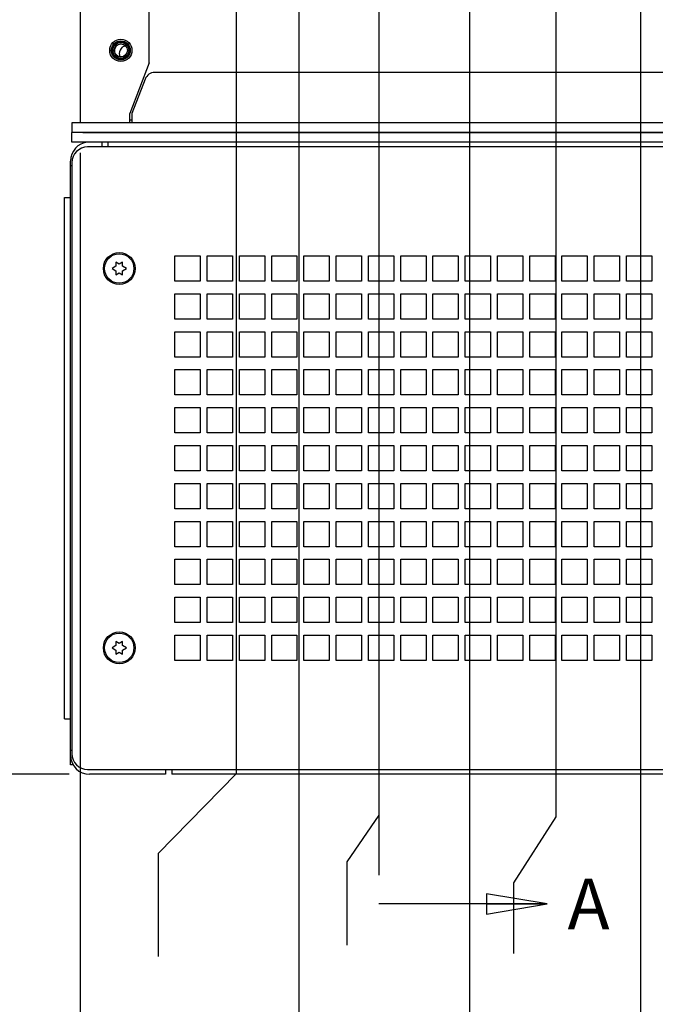
# Model space of a CAD drawing. Units: millimetres. Extents: x 0 to 841, y 0 to 594.
# Drawn here: x 348 to 398, y 209 to 287 of the extents above; entities that cross this region are included whole.
import ezdxf

# ---------------------------------------------------------------- set-up
doc = ezdxf.new("R2010")
doc.units = ezdxf.units.MM
doc.header["$LTSCALE"] = 46.255
doc.linetypes.add('PHANTOM', pattern=[0.8, 0.45, -0.05, 0.1, -0.05, 0.1, -0.05])
doc.layers.get('0').update_dxf_attribs({"linetype": 'CONTINUOUS'})
for name, color, linetype in [('0000_PEDESTAL', 7, 'CONTINUOUS'), ('0004___ALL_AXES_PRT', 7, 'CONTINUOUS'), ('002___PRT_ALL_AXES', 7, 'CONTINUOUS'), ('DEFAULT_3', 7, 'PHANTOM'), ('ROUNDS', 7, 'CONTINUOUS')]:
    doc.layers.add(name, color=color, linetype=linetype)
doc.styles.get("Standard").update_dxf_attribs({"font": 'txt', "width": 0.8})
doc.dimstyles.new('DIMSTYLE_1', dxfattribs={"dimtxt": 4, "dimasz": 4.8, "dimexe": 3.2, "dimexo": 1.6, "dimgap": 1, "dimtad": 0, "dimtih": 1, "dimtoh": 1, "dimdec": 0, "dimlfac": 4, "dimdsep": 46, "dimtxsty": 'STANDARD', "dimblk": 'CLOSED', "dimblk1": 'CLOSED', "dimblk2": 'CLOSED', "dimcen": 0.09, "dimadec": 1, "dimazin": 2, "dimtfac": 1, "dimtdec": 0, "dimtofl": 0, "dimtmove": 0, "dimatfit": 3, "dimldrblk": 'CLOSED', "dimfxl": 1, "dimtolj": 1, "dimarcsym": 0})
doc.dimstyles.new('DIMSTYLE_2', dxfattribs={"dimtxt": 4, "dimasz": 4.8, "dimexe": 3.2, "dimexo": 1.6, "dimgap": 1, "dimtad": 0, "dimtih": 1, "dimtoh": 1, "dimdec": 0, "dimlfac": 4, "dimdsep": 46, "dimtxsty": 'STANDARD', "dimblk": 'CLOSED', "dimblk1": 'CLOSED', "dimblk2": 'CLOSED', "dimcen": 0.09, "dimadec": 1, "dimazin": 2, "dimtp": 0.1, "dimtm": 0.1, "dimtfac": 1, "dimtdec": 0, "dimtofl": 0, "dimtmove": 0, "dimatfit": 3, "dimldrblk": 'CLOSED', "dimfxl": 1, "dimtolj": 1, "dimarcsym": 0})
doc.dimstyles.get("Standard").update_dxf_attribs({"dimtxt": 4, "dimasz": 4.8, "dimexe": 3.2, "dimexo": 1.6, "dimtad": 0, "dimtih": 1, "dimtoh": 1, "dimdec": 1, "dimdsep": 46, "dimtxsty": 'STANDARD', "dimblk": 'CLOSED', "dimblk1": 'CLOSED', "dimblk2": 'CLOSED', "dimcen": 0.09, "dimadec": 1, "dimazin": 2, "dimtol": 1, "dimtp": 0.1, "dimtm": 0.1, "dimtfac": 1, "dimtdec": 1, "dimtofl": 0, "dimtmove": 0, "dimatfit": 3, "dimldrblk": 'CLOSED', "dimfxl": 1, "dimtolj": 1, "dimarcsym": 0})

# ---------------------------------------------------------------- blocks, each defined once
blk = doc.blocks.new('_CLOSED')
at = {"color": 0, "linetype": 'BYBLOCK'}
for p, q in [((0, 0), (-1, 0.167)), ((-1, 0.167), (-1, -0.167)), ((-1, -0.167), (0, 0)), ((-1, 0), (0, 0))]:
    blk.add_line(p, q, dxfattribs=at)
blk = doc.blocks.new('XSEC_CLOSED')
at = {"color": 0, "linetype": 'BYBLOCK'}
for p, q in [((0, 0), (-1, 0.167)), ((-1, 0.167), (-1, -0.167)), ((-1, -0.167), (0, 0)), ((-1, 0), (0, 0))]:
    blk.add_line(p, q, dxfattribs=at)
blk = doc.blocks.new('*D0')
at = {"color": 2, "linetype": 'CONTINUOUS'}
blk.add_line((352.463, 276.034), (352.463, 192.91), dxfattribs=at)
at = {"color": 2, "linetype": 'CONTINUOUS', "insert": (350.463, 184.51), "char_height": 4, "width": 9.6, "attachment_point": 3, "rotation": 90, "line_spacing_factor": 0.9}
blk.add_mtext('0\\P[0]', dxfattribs=at)
blk = doc.blocks.new('*D1')
at = {"color": 2, "linetype": 'CONTINUOUS'}
blk.add_line((369.763, 449.658), (369.763, 169.423), dxfattribs=at)
at = {"color": 2, "linetype": 'CONTINUOUS', "insert": (367.763, 157.823), "char_height": 4, "width": 16, "attachment_point": 3, "rotation": 90, "line_spacing_factor": 0.9}
blk.add_mtext('69\\P[2.7]', dxfattribs=at)
blk = doc.blocks.new('*D2')
at = {"color": 2, "linetype": 'CONTINUOUS'}
blk.add_line((352.463, 276.034), (352.463, 192.91), dxfattribs=at)
at = {"color": 2, "linetype": 'CONTINUOUS', "insert": (350.463, 184.51), "char_height": 4, "width": 9.6, "attachment_point": 3, "rotation": 90, "line_spacing_factor": 0.9}
blk.add_mtext('0\\P[0]', dxfattribs=at)
blk = doc.blocks.new('*D3')
at = {"color": 2, "linetype": 'CONTINUOUS'}
blk.add_line((383.263, 449.658), (383.263, 193.215), dxfattribs=at)
at = {"color": 2, "linetype": 'CONTINUOUS', "insert": (381.263, 184.815), "char_height": 4, "width": 16, "attachment_point": 3, "rotation": 90, "line_spacing_factor": 0.9}
blk.add_mtext('123\\P[4.9]', dxfattribs=at)
blk = doc.blocks.new('*D4')
at = {"color": 2, "linetype": 'CONTINUOUS'}
blk.add_line((396.763, 449.658), (396.763, 170.222), dxfattribs=at)
at = {"color": 2, "linetype": 'CONTINUOUS', "insert": (394.763, 168.222), "char_height": 4, "width": 9.6, "attachment_point": 3, "rotation": 90, "line_spacing_factor": 0.9}
blk.add_mtext('177\\P[7]', dxfattribs=at)
blk = doc.blocks.new('*D5')
at = {"color": 2, "linetype": 'CONTINUOUS'}
blk.add_line((412.001, 355.558), (412.001, 193.155), dxfattribs=at)
at = {"color": 2, "linetype": 'CONTINUOUS', "insert": (410.001, 184.755), "char_height": 4, "width": 16, "attachment_point": 3, "rotation": 90, "line_spacing_factor": 0.9}
blk.add_mtext('238\\P[9.4]', dxfattribs=at)
blk = doc.blocks.new('*D6')
at = {"color": 2, "linetype": 'CONTINUOUS'}
blk.add_line((425.501, 355.558), (425.501, 215.234), dxfattribs=at)
at = {"color": 2, "linetype": 'CONTINUOUS', "insert": (423.501, 203.634), "char_height": 4, "width": 19.2, "attachment_point": 3, "rotation": 90, "line_spacing_factor": 0.9}
blk.add_mtext('292\\P[11.5]', dxfattribs=at)
blk = doc.blocks.new('*D7')
at = {"color": 2, "linetype": 'CONTINUOUS'}
blk.add_line((439.001, 355.558), (439.001, 193.155), dxfattribs=at)
at = {"color": 2, "linetype": 'CONTINUOUS', "insert": (437.001, 181.555), "char_height": 4, "width": 19.2, "attachment_point": 3, "rotation": 90, "line_spacing_factor": 0.9}
blk.add_mtext('346\\P[13.6]', dxfattribs=at)
blk = doc.blocks.new('*D8')
at = {"color": 2, "linetype": 'CONTINUOUS'}
for p, q in [((364.813, 322.283), (364.813, 226.912)), ((364.813, 226.912), (358.652, 220.629)), ((358.652, 220.629), (358.652, 212.462))]:
    blk.add_line(p, q, dxfattribs=at)
at = {"color": 2, "linetype": 'CONTINUOUS', "insert": (356.652, 200.862), "char_height": 4, "width": 16, "attachment_point": 3, "rotation": 90, "line_spacing_factor": 0.9}
blk.add_mtext('49\\P[1.9]', dxfattribs=at)
blk = doc.blocks.new('*D9')
at = {"color": 2, "linetype": 'CONTINUOUS'}
blk.add_line((446.938, 322.283), (446.938, 216.716), dxfattribs=at)
at = {"color": 2, "linetype": 'CONTINUOUS', "insert": (444.938, 205.116), "char_height": 4, "width": 19.2, "attachment_point": 3, "rotation": 90, "line_spacing_factor": 0.9}
blk.add_mtext('378\\P[14.9]', dxfattribs=at)
blk = doc.blocks.new('*D10')
at = {"color": 2, "linetype": 'CONTINUOUS'}
blk.add_line((401.938, 322.283), (401.938, 215.678), dxfattribs=at)
at = {"color": 2, "linetype": 'CONTINUOUS', "insert": (399.938, 207.278), "char_height": 4, "width": 16, "attachment_point": 3, "rotation": 90, "line_spacing_factor": 0.9}
blk.add_mtext('198\\P[7.8]', dxfattribs=at)
blk = doc.blocks.new('*D11')
at = {"color": 2, "linetype": 'CONTINUOUS'}
blk.add_line((351.613, 226.883), (333.336, 226.883), dxfattribs=at)
at = {"color": 2, "linetype": 'CONTINUOUS', "insert": (324.936, 228.883), "char_height": 4, "width": 9.6, "attachment_point": 3, "line_spacing_factor": 0.9}
blk.add_mtext('0\\P[0]', dxfattribs=at)
blk = doc.blocks.new('*D12')
at = {"color": 2, "linetype": 'CONTINUOUS'}
for p, q in [((347.386, 323.883), (341.598, 313.728)), ((363.213, 323.883), (347.386, 323.883)), ((341.598, 313.728), (333.336, 313.728))]:
    blk.add_line(p, q, dxfattribs=at)
at = {"color": 2, "linetype": 'CONTINUOUS', "insert": (321.736, 315.728), "char_height": 4, "width": 41.6, "attachment_point": 3, "line_spacing_factor": 0.9}
blk.add_mtext('GROUND 3X 388\\P[15.3]', dxfattribs=at)
blk = doc.blocks.new('*D13')
at = {"color": 2, "linetype": 'CONTINUOUS'}
blk.add_line((351.613, 226.883), (333.336, 226.883), dxfattribs=at)
at = {"color": 2, "linetype": 'CONTINUOUS', "insert": (324.936, 228.883), "char_height": 4, "width": 9.6, "attachment_point": 3, "line_spacing_factor": 0.9}
blk.add_mtext('0\\P[0]', dxfattribs=at)
blk = doc.blocks.new('*D14')
at = {"color": 2, "linetype": 'CONTINUOUS'}
blk.add_line((363.213, 333.883), (333.336, 333.883), dxfattribs=at)
at = {"color": 2, "linetype": 'CONTINUOUS', "insert": (321.736, 335.883), "char_height": 4, "width": 32, "attachment_point": 3, "line_spacing_factor": 0.9}
blk.add_mtext('GROUND 428\\P[16.9]', dxfattribs=at)
blk = doc.blocks.new('*D15')
at = {"color": 2, "linetype": 'CONTINUOUS'}
blk.add_line((368.163, 451.258), (333.336, 451.258), dxfattribs=at)
at = {"color": 2, "linetype": 'CONTINUOUS', "insert": (321.736, 453.258), "char_height": 4, "width": 19.2, "attachment_point": 3, "line_spacing_factor": 0.9}
blk.add_mtext('898\\P[35.3]', dxfattribs=at)
blk = doc.blocks.new('*D23')
at = {"color": 2, "linetype": 'CONTINUOUS'}
for p, q in [((376.088, 354.008), (376.088, 223.639)), ((376.088, 223.639), (373.546, 219.954)), ((373.546, 219.954), (373.546, 213.363))]:
    blk.add_line(p, q, dxfattribs=at)
at = {"color": 2, "linetype": 'CONTINUOUS', "insert": (371.546, 201.763), "char_height": 4, "width": 16, "attachment_point": 3, "rotation": 90, "line_spacing_factor": 0.9}
blk.add_mtext('95\\P[3.7]', dxfattribs=at)
blk = doc.blocks.new('*D24')
at = {"color": 2, "linetype": 'CONTINUOUS'}
for p, q in [((390.088, 355.533), (390.088, 223.531)), ((390.088, 223.531), (386.725, 218.306)), ((386.725, 218.306), (386.725, 212.71))]:
    blk.add_line(p, q, dxfattribs=at)
at = {"color": 2, "linetype": 'CONTINUOUS', "insert": (384.725, 204.31), "char_height": 4, "width": 16, "attachment_point": 3, "rotation": 90, "line_spacing_factor": 0.9}
blk.add_mtext('151\\P[5.9]', dxfattribs=at)

msp = doc.modelspace()

# ---------------------------------------------------------------- linework, layer by layer
at = {"color": 7, "linetype": 'CONTINUOUS'}
for p, q in [((352.463, 505.654), (352.463, 278.408)), ((357.938, 283.148), (357.938, 288.619)), ((355.188, 284.21), (355.384, 284.549)), ((355.188, 284.256), (355.188, 284.011)), ((357.938, 283.148), (356.413, 279.134)), ((356.413, 278.408), (356.413, 279.134)), ((456.813, 278.408), (351.813, 278.408)), ((351.813, 278.408), (351.813, 277.633)), ((456.813, 277.633), (351.813, 277.633))]:
    msp.add_line(p, q, dxfattribs=at)
at = {"color": 3, "linetype": 'CONTINUOUS'}
msp.add_line((356.563, 279.133), (356.563, 278.408), dxfattribs=at)
at = {"color": 7, "linetype": 'CONTINUOUS'}
for radius in [0.751, 0.676, 0.625, 0.517]:
    msp.add_circle((355.688, 284.134), radius, dxfattribs=at)
at = {"layer": '0000_PEDESTAL', "color": 7, "linetype": 'CONTINUOUS'}
for p, q in [((455.563, 276.495), (353.063, 276.495)), ((354.213, 276.495), (354.213, 276.883)), ((351.813, 275.245), (351.813, 228.52)), ((351.238, 272.508), (351.713, 272.508)), ((351.238, 231.258), (351.238, 272.508)), ((359.963, 267.883), (361.963, 267.883)), ((359.963, 265.883), (359.963, 267.883)), ((361.963, 267.883), (361.963, 265.883)), ((362.513, 267.883), (364.513, 267.883)), ((362.513, 265.883), (362.513, 267.883)), ((364.513, 267.883), (364.513, 265.883)), ((365.063, 267.883), (367.063, 267.883)), ((365.063, 265.883), (365.063, 267.883)), ((367.063, 267.883), (367.063, 265.883)), ((367.613, 267.883), (369.613, 267.883)), ((367.613, 265.883), (367.613, 267.883)), ((369.613, 267.883), (369.613, 265.883)), ((370.163, 267.883), (372.163, 267.883)), ((370.163, 265.883), (370.163, 267.883)), ((372.163, 267.883), (372.163, 265.883)), ((372.713, 267.883), (374.713, 267.883)), ((372.713, 265.883), (372.713, 267.883)), ((374.713, 267.883), (374.713, 265.883)), ((375.263, 267.883), (377.263, 267.883)), ((375.263, 265.883), (375.263, 267.883)), ((377.263, 267.883), (377.263, 265.883)), ((377.813, 267.883), (379.813, 267.883)), ((377.813, 265.883), (377.813, 267.883)), ((379.813, 267.883), (379.813, 265.883)), ((380.363, 267.883), (382.363, 267.883)), ((380.363, 265.883), (380.363, 267.883)), ((382.363, 267.883), (382.363, 265.883)), ((382.913, 267.883), (384.913, 267.883)), ((382.913, 265.883), (382.913, 267.883)), ((384.913, 267.883), (384.913, 265.883)), ((385.463, 267.883), (387.463, 267.883)), ((385.463, 265.883), (385.463, 267.883)), ((387.463, 267.883), (387.463, 265.883)), ((388.013, 267.883), (390.013, 267.883)), ((388.013, 265.883), (388.013, 267.883)), ((390.013, 267.883), (390.013, 265.883)), ((390.563, 267.883), (392.563, 267.883)), ((390.563, 265.883), (390.563, 267.883)), ((392.563, 267.883), (392.563, 265.883)), ((393.113, 267.883), (395.113, 267.883)), ((393.113, 265.883), (393.113, 267.883)), ((395.113, 267.883), (395.113, 265.883)), ((395.663, 267.883), (397.663, 267.883)), ((395.663, 265.883), (395.663, 267.883)), ((397.663, 267.883), (397.663, 265.883)), ((355.563, 267.232), (355.303, 267.382)), ((355.303, 267.382), (355.303, 267.057)), ((355.823, 267.382), (355.563, 267.232)), ((355.823, 267.057), (355.823, 267.382)), ((355.303, 267.057), (355.001, 266.883)), ((355.001, 266.883), (355.303, 266.708)), ((355.303, 266.708), (355.303, 266.384)), ((355.303, 266.384), (355.563, 266.534)), ((355.563, 266.534), (355.823, 266.384)), ((356.126, 266.883), (355.823, 267.057)), ((355.823, 266.708), (356.126, 266.883)), ((355.823, 266.384), (355.823, 266.708)), ((361.963, 265.883), (359.963, 265.883)), ((364.513, 265.883), (362.513, 265.883)), ((367.063, 265.883), (365.063, 265.883)), ((369.613, 265.883), (367.613, 265.883)), ((372.163, 265.883), (370.163, 265.883)), ((374.713, 265.883), (372.713, 265.883)), ((377.263, 265.883), (375.263, 265.883)), ((379.813, 265.883), (377.813, 265.883)), ((382.363, 265.883), (380.363, 265.883)), ((384.913, 265.883), (382.913, 265.883)), ((387.463, 265.883), (385.463, 265.883)), ((390.013, 265.883), (388.013, 265.883)), ((392.563, 265.883), (390.563, 265.883)), ((395.113, 265.883), (393.113, 265.883)), ((397.663, 265.883), (395.663, 265.883)), ((359.963, 264.883), (361.963, 264.883)), ((359.963, 262.883), (359.963, 264.883)), ((361.963, 264.883), (361.963, 262.883)), ((362.513, 264.883), (364.513, 264.883)), ((362.513, 262.883), (362.513, 264.883)), ((364.513, 264.883), (364.513, 262.883)), ((365.063, 264.883), (367.063, 264.883)), ((365.063, 262.883), (365.063, 264.883)), ((367.063, 264.883), (367.063, 262.883)), ((367.613, 264.883), (369.613, 264.883)), ((367.613, 262.883), (367.613, 264.883)), ((369.613, 264.883), (369.613, 262.883)), ((370.163, 264.883), (372.163, 264.883)), ((370.163, 262.883), (370.163, 264.883)), ((372.163, 264.883), (372.163, 262.883)), ((372.713, 264.883), (374.713, 264.883)), ((372.713, 262.883), (372.713, 264.883)), ((374.713, 264.883), (374.713, 262.883)), ((375.263, 264.883), (377.263, 264.883)), ((375.263, 262.883), (375.263, 264.883)), ((377.263, 264.883), (377.263, 262.883)), ((377.813, 264.883), (379.813, 264.883)), ((377.813, 262.883), (377.813, 264.883)), ((379.813, 264.883), (379.813, 262.883)), ((380.363, 264.883), (382.363, 264.883)), ((380.363, 262.883), (380.363, 264.883)), ((382.363, 264.883), (382.363, 262.883)), ((382.913, 264.883), (384.913, 264.883)), ((382.913, 262.883), (382.913, 264.883)), ((384.913, 264.883), (384.913, 262.883)), ((385.463, 264.883), (387.463, 264.883)), ((385.463, 262.883), (385.463, 264.883)), ((387.463, 264.883), (387.463, 262.883)), ((388.013, 264.883), (390.013, 264.883)), ((388.013, 262.883), (388.013, 264.883)), ((390.013, 264.883), (390.013, 262.883)), ((390.563, 264.883), (392.563, 264.883)), ((390.563, 262.883), (390.563, 264.883)), ((392.563, 264.883), (392.563, 262.883)), ((393.113, 264.883), (395.113, 264.883)), ((393.113, 262.883), (393.113, 264.883)), ((395.113, 264.883), (395.113, 262.883)), ((395.663, 264.883), (397.663, 264.883)), ((395.663, 262.883), (395.663, 264.883)), ((397.663, 264.883), (397.663, 262.883)), ((361.963, 262.883), (359.963, 262.883)), ((364.513, 262.883), (362.513, 262.883)), ((367.063, 262.883), (365.063, 262.883)), ((369.613, 262.883), (367.613, 262.883)), ((372.163, 262.883), (370.163, 262.883)), ((374.713, 262.883), (372.713, 262.883)), ((377.263, 262.883), (375.263, 262.883)), ((379.813, 262.883), (377.813, 262.883)), ((382.363, 262.883), (380.363, 262.883)), ((384.913, 262.883), (382.913, 262.883)), ((387.463, 262.883), (385.463, 262.883)), ((390.013, 262.883), (388.013, 262.883)), ((392.563, 262.883), (390.563, 262.883)), ((395.113, 262.883), (393.113, 262.883)), ((397.663, 262.883), (395.663, 262.883)), ((359.963, 261.883), (361.963, 261.883)), ((359.963, 259.883), (359.963, 261.883)), ((361.963, 261.883), (361.963, 259.883)), ((362.513, 261.883), (364.513, 261.883)), ((362.513, 259.883), (362.513, 261.883)), ((364.513, 261.883), (364.513, 259.883)), ((365.063, 261.883), (367.063, 261.883)), ((365.063, 259.883), (365.063, 261.883)), ((367.063, 261.883), (367.063, 259.883)), ((367.613, 261.883), (369.613, 261.883)), ((367.613, 259.883), (367.613, 261.883)), ((369.613, 261.883), (369.613, 259.883)), ((370.163, 261.883), (372.163, 261.883)), ((370.163, 259.883), (370.163, 261.883)), ((372.163, 261.883), (372.163, 259.883)), ((372.713, 261.883), (374.713, 261.883)), ((372.713, 259.883), (372.713, 261.883)), ((374.713, 261.883), (374.713, 259.883)), ((375.263, 261.883), (377.263, 261.883)), ((375.263, 259.883), (375.263, 261.883)), ((377.263, 261.883), (377.263, 259.883)), ((377.813, 261.883), (379.813, 261.883)), ((377.813, 259.883), (377.813, 261.883)), ((379.813, 261.883), (379.813, 259.883)), ((380.363, 261.883), (382.363, 261.883)), ((380.363, 259.883), (380.363, 261.883)), ((382.363, 261.883), (382.363, 259.883)), ((382.913, 261.883), (384.913, 261.883)), ((382.913, 259.883), (382.913, 261.883)), ((384.913, 261.883), (384.913, 259.883)), ((385.463, 261.883), (387.463, 261.883)), ((385.463, 259.883), (385.463, 261.883)), ((387.463, 261.883), (387.463, 259.883)), ((388.013, 261.883), (390.013, 261.883)), ((388.013, 259.883), (388.013, 261.883)), ((390.013, 261.883), (390.013, 259.883)), ((390.563, 261.883), (392.563, 261.883)), ((390.563, 259.883), (390.563, 261.883)), ((392.563, 261.883), (392.563, 259.883)), ((393.113, 261.883), (395.113, 261.883)), ((393.113, 259.883), (393.113, 261.883)), ((395.113, 261.883), (395.113, 259.883)), ((395.663, 261.883), (397.663, 261.883)), ((395.663, 259.883), (395.663, 261.883)), ((397.663, 261.883), (397.663, 259.883)), ((361.963, 259.883), (359.963, 259.883)), ((364.513, 259.883), (362.513, 259.883)), ((367.063, 259.883), (365.063, 259.883)), ((369.613, 259.883), (367.613, 259.883)), ((372.163, 259.883), (370.163, 259.883)), ((374.713, 259.883), (372.713, 259.883)), ((377.263, 259.883), (375.263, 259.883)), ((379.813, 259.883), (377.813, 259.883)), ((382.363, 259.883), (380.363, 259.883)), ((384.913, 259.883), (382.913, 259.883)), ((387.463, 259.883), (385.463, 259.883)), ((390.013, 259.883), (388.013, 259.883)), ((392.563, 259.883), (390.563, 259.883)), ((395.113, 259.883), (393.113, 259.883)), ((397.663, 259.883), (395.663, 259.883)), ((359.963, 258.883), (361.963, 258.883)), ((359.963, 256.883), (359.963, 258.883)), ((361.963, 258.883), (361.963, 256.883)), ((362.513, 258.883), (364.513, 258.883)), ((362.513, 256.883), (362.513, 258.883)), ((364.513, 258.883), (364.513, 256.883)), ((365.063, 258.883), (367.063, 258.883)), ((365.063, 256.883), (365.063, 258.883)), ((367.063, 258.883), (367.063, 256.883)), ((367.613, 258.883), (369.613, 258.883)), ((367.613, 256.883), (367.613, 258.883)), ((369.613, 258.883), (369.613, 256.883)), ((370.163, 258.883), (372.163, 258.883)), ((370.163, 256.883), (370.163, 258.883)), ((372.163, 258.883), (372.163, 256.883)), ((372.713, 258.883), (374.713, 258.883)), ((372.713, 256.883), (372.713, 258.883)), ((374.713, 258.883), (374.713, 256.883)), ((375.263, 258.883), (377.263, 258.883)), ((375.263, 256.883), (375.263, 258.883)), ((377.263, 258.883), (377.263, 256.883)), ((377.813, 258.883), (379.813, 258.883)), ((377.813, 256.883), (377.813, 258.883)), ((379.813, 258.883), (379.813, 256.883)), ((380.363, 258.883), (382.363, 258.883)), ((380.363, 256.883), (380.363, 258.883)), ((382.363, 258.883), (382.363, 256.883)), ((382.913, 258.883), (384.913, 258.883)), ((382.913, 256.883), (382.913, 258.883)), ((384.913, 258.883), (384.913, 256.883)), ((385.463, 258.883), (387.463, 258.883)), ((385.463, 256.883), (385.463, 258.883)), ((387.463, 258.883), (387.463, 256.883)), ((388.013, 258.883), (390.013, 258.883)), ((388.013, 256.883), (388.013, 258.883)), ((390.013, 258.883), (390.013, 256.883)), ((390.563, 258.883), (392.563, 258.883)), ((390.563, 256.883), (390.563, 258.883)), ((392.563, 258.883), (392.563, 256.883)), ((393.113, 258.883), (395.113, 258.883)), ((393.113, 256.883), (393.113, 258.883)), ((395.113, 258.883), (395.113, 256.883)), ((395.663, 258.883), (397.663, 258.883)), ((395.663, 256.883), (395.663, 258.883)), ((397.663, 258.883), (397.663, 256.883)), ((361.963, 256.883), (359.963, 256.883)), ((364.513, 256.883), (362.513, 256.883)), ((367.063, 256.883), (365.063, 256.883)), ((369.613, 256.883), (367.613, 256.883)), ((372.163, 256.883), (370.163, 256.883)), ((374.713, 256.883), (372.713, 256.883)), ((377.263, 256.883), (375.263, 256.883)), ((379.813, 256.883), (377.813, 256.883)), ((382.363, 256.883), (380.363, 256.883)), ((384.913, 256.883), (382.913, 256.883)), ((387.463, 256.883), (385.463, 256.883)), ((390.013, 256.883), (388.013, 256.883)), ((392.563, 256.883), (390.563, 256.883)), ((395.113, 256.883), (393.113, 256.883)), ((397.663, 256.883), (395.663, 256.883)), ((359.963, 255.883), (361.963, 255.883)), ((359.963, 253.883), (359.963, 255.883)), ((361.963, 255.883), (361.963, 253.883)), ((362.513, 255.883), (364.513, 255.883)), ((362.513, 253.883), (362.513, 255.883)), ((364.513, 255.883), (364.513, 253.883)), ((365.063, 255.883), (367.063, 255.883)), ((365.063, 253.883), (365.063, 255.883)), ((367.063, 255.883), (367.063, 253.883)), ((367.613, 255.883), (369.613, 255.883)), ((367.613, 253.883), (367.613, 255.883)), ((369.613, 255.883), (369.613, 253.883)), ((370.163, 255.883), (372.163, 255.883)), ((370.163, 253.883), (370.163, 255.883)), ((372.163, 255.883), (372.163, 253.883)), ((372.713, 255.883), (374.713, 255.883)), ((372.713, 253.883), (372.713, 255.883)), ((374.713, 255.883), (374.713, 253.883)), ((375.263, 255.883), (377.263, 255.883)), ((375.263, 253.883), (375.263, 255.883)), ((377.263, 255.883), (377.263, 253.883)), ((377.813, 255.883), (379.813, 255.883)), ((377.813, 253.883), (377.813, 255.883)), ((379.813, 255.883), (379.813, 253.883)), ((380.363, 255.883), (382.363, 255.883)), ((380.363, 253.883), (380.363, 255.883)), ((382.363, 255.883), (382.363, 253.883)), ((382.913, 255.883), (384.913, 255.883)), ((382.913, 253.883), (382.913, 255.883)), ((384.913, 255.883), (384.913, 253.883)), ((385.463, 255.883), (387.463, 255.883)), ((385.463, 253.883), (385.463, 255.883)), ((387.463, 255.883), (387.463, 253.883)), ((388.013, 255.883), (390.013, 255.883)), ((388.013, 253.883), (388.013, 255.883)), ((390.013, 255.883), (390.013, 253.883)), ((390.563, 255.883), (392.563, 255.883)), ((390.563, 253.883), (390.563, 255.883)), ((392.563, 255.883), (392.563, 253.883)), ((393.113, 255.883), (395.113, 255.883)), ((393.113, 253.883), (393.113, 255.883)), ((395.113, 255.883), (395.113, 253.883)), ((395.663, 255.883), (397.663, 255.883)), ((395.663, 253.883), (395.663, 255.883)), ((397.663, 255.883), (397.663, 253.883)), ((361.963, 253.883), (359.963, 253.883)), ((364.513, 253.883), (362.513, 253.883)), ((367.063, 253.883), (365.063, 253.883)), ((369.613, 253.883), (367.613, 253.883)), ((372.163, 253.883), (370.163, 253.883)), ((374.713, 253.883), (372.713, 253.883)), ((377.263, 253.883), (375.263, 253.883)), ((379.813, 253.883), (377.813, 253.883)), ((382.363, 253.883), (380.363, 253.883)), ((384.913, 253.883), (382.913, 253.883)), ((387.463, 253.883), (385.463, 253.883)), ((390.013, 253.883), (388.013, 253.883)), ((392.563, 253.883), (390.563, 253.883)), ((395.113, 253.883), (393.113, 253.883)), ((397.663, 253.883), (395.663, 253.883)), ((359.963, 252.883), (361.963, 252.883)), ((359.963, 250.883), (359.963, 252.883)), ((361.963, 252.883), (361.963, 250.883)), ((362.513, 252.883), (364.513, 252.883)), ((362.513, 250.883), (362.513, 252.883)), ((364.513, 252.883), (364.513, 250.883)), ((365.063, 252.883), (367.063, 252.883)), ((365.063, 250.883), (365.063, 252.883)), ((367.063, 252.883), (367.063, 250.883)), ((367.613, 252.883), (369.613, 252.883)), ((367.613, 250.883), (367.613, 252.883)), ((369.613, 252.883), (369.613, 250.883)), ((370.163, 252.883), (372.163, 252.883)), ((370.163, 250.883), (370.163, 252.883)), ((372.163, 252.883), (372.163, 250.883)), ((372.713, 252.883), (374.713, 252.883)), ((372.713, 250.883), (372.713, 252.883)), ((374.713, 252.883), (374.713, 250.883)), ((375.263, 252.883), (377.263, 252.883)), ((375.263, 250.883), (375.263, 252.883)), ((377.263, 252.883), (377.263, 250.883)), ((377.813, 252.883), (379.813, 252.883)), ((377.813, 250.883), (377.813, 252.883)), ((379.813, 252.883), (379.813, 250.883)), ((380.363, 252.883), (382.363, 252.883)), ((380.363, 250.883), (380.363, 252.883)), ((382.363, 252.883), (382.363, 250.883)), ((382.913, 252.883), (384.913, 252.883)), ((382.913, 250.883), (382.913, 252.883)), ((384.913, 252.883), (384.913, 250.883)), ((385.463, 252.883), (387.463, 252.883)), ((385.463, 250.883), (385.463, 252.883)), ((387.463, 252.883), (387.463, 250.883)), ((388.013, 252.883), (390.013, 252.883)), ((388.013, 250.883), (388.013, 252.883)), ((390.013, 252.883), (390.013, 250.883)), ((390.563, 252.883), (392.563, 252.883)), ((390.563, 250.883), (390.563, 252.883)), ((392.563, 252.883), (392.563, 250.883)), ((393.113, 252.883), (395.113, 252.883)), ((393.113, 250.883), (393.113, 252.883)), ((395.113, 252.883), (395.113, 250.883)), ((395.663, 252.883), (397.663, 252.883)), ((395.663, 250.883), (395.663, 252.883)), ((397.663, 252.883), (397.663, 250.883)), ((361.963, 250.883), (359.963, 250.883)), ((364.513, 250.883), (362.513, 250.883)), ((367.063, 250.883), (365.063, 250.883)), ((369.613, 250.883), (367.613, 250.883)), ((372.163, 250.883), (370.163, 250.883)), ((374.713, 250.883), (372.713, 250.883)), ((377.263, 250.883), (375.263, 250.883)), ((379.813, 250.883), (377.813, 250.883)), ((382.363, 250.883), (380.363, 250.883)), ((384.913, 250.883), (382.913, 250.883)), ((387.463, 250.883), (385.463, 250.883)), ((390.013, 250.883), (388.013, 250.883)), ((392.563, 250.883), (390.563, 250.883)), ((395.113, 250.883), (393.113, 250.883)), ((397.663, 250.883), (395.663, 250.883)), ((359.963, 249.883), (361.963, 249.883)), ((359.963, 247.883), (359.963, 249.883)), ((361.963, 249.883), (361.963, 247.883)), ((362.513, 249.883), (364.513, 249.883)), ((362.513, 247.883), (362.513, 249.883)), ((364.513, 249.883), (364.513, 247.883)), ((365.063, 249.883), (367.063, 249.883)), ((365.063, 247.883), (365.063, 249.883)), ((367.063, 249.883), (367.063, 247.883)), ((367.613, 249.883), (369.613, 249.883)), ((367.613, 247.883), (367.613, 249.883)), ((369.613, 249.883), (369.613, 247.883)), ((370.163, 249.883), (372.163, 249.883)), ((370.163, 247.883), (370.163, 249.883)), ((372.163, 249.883), (372.163, 247.883)), ((372.713, 249.883), (374.713, 249.883)), ((372.713, 247.883), (372.713, 249.883)), ((374.713, 249.883), (374.713, 247.883)), ((375.263, 249.883), (377.263, 249.883)), ((375.263, 247.883), (375.263, 249.883)), ((377.263, 249.883), (377.263, 247.883)), ((377.813, 249.883), (379.813, 249.883)), ((377.813, 247.883), (377.813, 249.883)), ((379.813, 249.883), (379.813, 247.883)), ((380.363, 249.883), (382.363, 249.883)), ((380.363, 247.883), (380.363, 249.883)), ((382.363, 249.883), (382.363, 247.883)), ((382.913, 249.883), (384.913, 249.883)), ((382.913, 247.883), (382.913, 249.883)), ((384.913, 249.883), (384.913, 247.883)), ((385.463, 249.883), (387.463, 249.883)), ((385.463, 247.883), (385.463, 249.883)), ((387.463, 249.883), (387.463, 247.883)), ((388.013, 249.883), (390.013, 249.883)), ((388.013, 247.883), (388.013, 249.883)), ((390.013, 249.883), (390.013, 247.883)), ((390.563, 249.883), (392.563, 249.883)), ((390.563, 247.883), (390.563, 249.883)), ((392.563, 249.883), (392.563, 247.883)), ((393.113, 249.883), (395.113, 249.883)), ((393.113, 247.883), (393.113, 249.883)), ((395.113, 249.883), (395.113, 247.883)), ((395.663, 249.883), (397.663, 249.883)), ((395.663, 247.883), (395.663, 249.883)), ((397.663, 249.883), (397.663, 247.883)), ((361.963, 247.883), (359.963, 247.883)), ((364.513, 247.883), (362.513, 247.883)), ((367.063, 247.883), (365.063, 247.883)), ((369.613, 247.883), (367.613, 247.883)), ((372.163, 247.883), (370.163, 247.883)), ((374.713, 247.883), (372.713, 247.883)), ((377.263, 247.883), (375.263, 247.883)), ((379.813, 247.883), (377.813, 247.883)), ((382.363, 247.883), (380.363, 247.883)), ((384.913, 247.883), (382.913, 247.883)), ((387.463, 247.883), (385.463, 247.883)), ((390.013, 247.883), (388.013, 247.883)), ((392.563, 247.883), (390.563, 247.883)), ((395.113, 247.883), (393.113, 247.883)), ((397.663, 247.883), (395.663, 247.883)), ((359.963, 246.883), (361.963, 246.883)), ((359.963, 244.883), (359.963, 246.883)), ((361.963, 246.883), (361.963, 244.883)), ((362.513, 246.883), (364.513, 246.883)), ((362.513, 244.883), (362.513, 246.883)), ((364.513, 246.883), (364.513, 244.883)), ((365.063, 246.883), (367.063, 246.883)), ((365.063, 244.883), (365.063, 246.883)), ((367.063, 246.883), (367.063, 244.883)), ((367.613, 246.883), (369.613, 246.883)), ((367.613, 244.883), (367.613, 246.883)), ((369.613, 246.883), (369.613, 244.883)), ((370.163, 246.883), (372.163, 246.883)), ((370.163, 244.883), (370.163, 246.883)), ((372.163, 246.883), (372.163, 244.883)), ((372.713, 246.883), (374.713, 246.883)), ((372.713, 244.883), (372.713, 246.883)), ((374.713, 246.883), (374.713, 244.883)), ((375.263, 246.883), (377.263, 246.883)), ((375.263, 244.883), (375.263, 246.883)), ((377.263, 246.883), (377.263, 244.883)), ((377.813, 246.883), (379.813, 246.883)), ((377.813, 244.883), (377.813, 246.883)), ((379.813, 246.883), (379.813, 244.883)), ((380.363, 246.883), (382.363, 246.883)), ((380.363, 244.883), (380.363, 246.883)), ((382.363, 246.883), (382.363, 244.883)), ((382.913, 246.883), (384.913, 246.883)), ((382.913, 244.883), (382.913, 246.883)), ((384.913, 246.883), (384.913, 244.883)), ((385.463, 246.883), (387.463, 246.883)), ((385.463, 244.883), (385.463, 246.883)), ((387.463, 246.883), (387.463, 244.883)), ((388.013, 246.883), (390.013, 246.883)), ((388.013, 244.883), (388.013, 246.883)), ((390.013, 246.883), (390.013, 244.883)), ((390.563, 246.883), (392.563, 246.883)), ((390.563, 244.883), (390.563, 246.883)), ((392.563, 246.883), (392.563, 244.883)), ((393.113, 246.883), (395.113, 246.883)), ((393.113, 244.883), (393.113, 246.883)), ((395.113, 246.883), (395.113, 244.883)), ((395.663, 246.883), (397.663, 246.883)), ((395.663, 244.883), (395.663, 246.883)), ((397.663, 246.883), (397.663, 244.883)), ((361.963, 244.883), (359.963, 244.883)), ((364.513, 244.883), (362.513, 244.883)), ((367.063, 244.883), (365.063, 244.883)), ((369.613, 244.883), (367.613, 244.883)), ((372.163, 244.883), (370.163, 244.883)), ((374.713, 244.883), (372.713, 244.883)), ((377.263, 244.883), (375.263, 244.883)), ((379.813, 244.883), (377.813, 244.883)), ((382.363, 244.883), (380.363, 244.883)), ((384.913, 244.883), (382.913, 244.883)), ((387.463, 244.883), (385.463, 244.883)), ((390.013, 244.883), (388.013, 244.883)), ((392.563, 244.883), (390.563, 244.883)), ((395.113, 244.883), (393.113, 244.883)), ((397.663, 244.883), (395.663, 244.883)), ((359.963, 243.883), (361.963, 243.883)), ((359.963, 241.883), (359.963, 243.883)), ((361.963, 243.883), (361.963, 241.883)), ((362.513, 243.883), (364.513, 243.883)), ((362.513, 241.883), (362.513, 243.883)), ((364.513, 243.883), (364.513, 241.883)), ((365.063, 243.883), (367.063, 243.883)), ((365.063, 241.883), (365.063, 243.883)), ((367.063, 243.883), (367.063, 241.883)), ((367.613, 243.883), (369.613, 243.883)), ((367.613, 241.883), (367.613, 243.883)), ((369.613, 243.883), (369.613, 241.883)), ((370.163, 243.883), (372.163, 243.883)), ((370.163, 241.883), (370.163, 243.883)), ((372.163, 243.883), (372.163, 241.883)), ((372.713, 243.883), (374.713, 243.883)), ((372.713, 241.883), (372.713, 243.883)), ((374.713, 243.883), (374.713, 241.883)), ((375.263, 243.883), (377.263, 243.883)), ((375.263, 241.883), (375.263, 243.883)), ((377.263, 243.883), (377.263, 241.883)), ((377.813, 243.883), (379.813, 243.883)), ((377.813, 241.883), (377.813, 243.883)), ((379.813, 243.883), (379.813, 241.883)), ((380.363, 243.883), (382.363, 243.883)), ((380.363, 241.883), (380.363, 243.883)), ((382.363, 243.883), (382.363, 241.883)), ((382.913, 243.883), (384.913, 243.883)), ((382.913, 241.883), (382.913, 243.883)), ((384.913, 243.883), (384.913, 241.883)), ((385.463, 243.883), (387.463, 243.883)), ((385.463, 241.883), (385.463, 243.883)), ((387.463, 243.883), (387.463, 241.883)), ((388.013, 243.883), (390.013, 243.883)), ((388.013, 241.883), (388.013, 243.883)), ((390.013, 243.883), (390.013, 241.883)), ((390.563, 243.883), (392.563, 243.883)), ((390.563, 241.883), (390.563, 243.883)), ((392.563, 243.883), (392.563, 241.883)), ((393.113, 243.883), (395.113, 243.883)), ((393.113, 241.883), (393.113, 243.883)), ((395.113, 243.883), (395.113, 241.883)), ((395.663, 243.883), (397.663, 243.883)), ((395.663, 241.883), (395.663, 243.883)), ((397.663, 243.883), (397.663, 241.883)), ((361.963, 241.883), (359.963, 241.883)), ((364.513, 241.883), (362.513, 241.883)), ((367.063, 241.883), (365.063, 241.883)), ((369.613, 241.883), (367.613, 241.883)), ((372.163, 241.883), (370.163, 241.883)), ((374.713, 241.883), (372.713, 241.883)), ((377.263, 241.883), (375.263, 241.883)), ((379.813, 241.883), (377.813, 241.883)), ((382.363, 241.883), (380.363, 241.883)), ((384.913, 241.883), (382.913, 241.883)), ((387.463, 241.883), (385.463, 241.883)), ((390.013, 241.883), (388.013, 241.883)), ((392.563, 241.883), (390.563, 241.883)), ((395.113, 241.883), (393.113, 241.883)), ((397.663, 241.883), (395.663, 241.883)), ((359.963, 240.883), (361.963, 240.883)), ((359.963, 238.883), (359.963, 240.883)), ((361.963, 240.883), (361.963, 238.883)), ((362.513, 240.883), (364.513, 240.883)), ((362.513, 238.883), (362.513, 240.883)), ((364.513, 240.883), (364.513, 238.883)), ((365.063, 240.883), (367.063, 240.883)), ((365.063, 238.883), (365.063, 240.883)), ((367.063, 240.883), (367.063, 238.883)), ((367.613, 240.883), (369.613, 240.883)), ((367.613, 238.883), (367.613, 240.883)), ((369.613, 240.883), (369.613, 238.883)), ((370.163, 240.883), (372.163, 240.883)), ((370.163, 238.883), (370.163, 240.883)), ((372.163, 240.883), (372.163, 238.883)), ((372.713, 240.883), (374.713, 240.883)), ((372.713, 238.883), (372.713, 240.883)), ((374.713, 240.883), (374.713, 238.883)), ((375.263, 240.883), (377.263, 240.883)), ((375.263, 238.883), (375.263, 240.883)), ((377.263, 240.883), (377.263, 238.883)), ((377.813, 240.883), (379.813, 240.883)), ((377.813, 238.883), (377.813, 240.883)), ((379.813, 240.883), (379.813, 238.883)), ((380.363, 240.883), (382.363, 240.883)), ((380.363, 238.883), (380.363, 240.883)), ((382.363, 240.883), (382.363, 238.883)), ((382.913, 240.883), (384.913, 240.883)), ((382.913, 238.883), (382.913, 240.883)), ((384.913, 240.883), (384.913, 238.883)), ((385.463, 240.883), (387.463, 240.883)), ((385.463, 238.883), (385.463, 240.883)), ((387.463, 240.883), (387.463, 238.883)), ((388.013, 240.883), (390.013, 240.883)), ((388.013, 238.883), (388.013, 240.883)), ((390.013, 240.883), (390.013, 238.883)), ((390.563, 240.883), (392.563, 240.883)), ((390.563, 238.883), (390.563, 240.883)), ((392.563, 240.883), (392.563, 238.883)), ((393.113, 240.883), (395.113, 240.883)), ((393.113, 238.883), (393.113, 240.883)), ((395.113, 240.883), (395.113, 238.883)), ((395.663, 240.883), (397.663, 240.883)), ((395.663, 238.883), (395.663, 240.883)), ((397.663, 240.883), (397.663, 238.883)), ((361.963, 238.883), (359.963, 238.883)), ((364.513, 238.883), (362.513, 238.883)), ((367.063, 238.883), (365.063, 238.883)), ((369.613, 238.883), (367.613, 238.883)), ((372.163, 238.883), (370.163, 238.883)), ((374.713, 238.883), (372.713, 238.883)), ((377.263, 238.883), (375.263, 238.883)), ((379.813, 238.883), (377.813, 238.883)), ((382.363, 238.883), (380.363, 238.883)), ((384.913, 238.883), (382.913, 238.883)), ((387.463, 238.883), (385.463, 238.883)), ((390.013, 238.883), (388.013, 238.883)), ((392.563, 238.883), (390.563, 238.883)), ((395.113, 238.883), (393.113, 238.883)), ((397.663, 238.883), (395.663, 238.883)), ((359.963, 237.883), (361.963, 237.883)), ((359.963, 235.883), (359.963, 237.883)), ((361.963, 237.883), (361.963, 235.883)), ((362.513, 237.883), (364.513, 237.883)), ((362.513, 235.883), (362.513, 237.883)), ((364.513, 237.883), (364.513, 235.883)), ((365.063, 237.883), (367.063, 237.883)), ((365.063, 235.883), (365.063, 237.883)), ((367.063, 237.883), (367.063, 235.883)), ((367.613, 237.883), (369.613, 237.883)), ((367.613, 235.883), (367.613, 237.883)), ((369.613, 237.883), (369.613, 235.883)), ((370.163, 237.883), (372.163, 237.883)), ((370.163, 235.883), (370.163, 237.883)), ((372.163, 237.883), (372.163, 235.883)), ((372.713, 237.883), (374.713, 237.883)), ((372.713, 235.883), (372.713, 237.883)), ((374.713, 237.883), (374.713, 235.883)), ((375.263, 237.883), (377.263, 237.883)), ((375.263, 235.883), (375.263, 237.883)), ((377.263, 237.883), (377.263, 235.883)), ((377.813, 237.883), (379.813, 237.883)), ((377.813, 235.883), (377.813, 237.883)), ((379.813, 237.883), (379.813, 235.883)), ((380.363, 237.883), (382.363, 237.883)), ((380.363, 235.883), (380.363, 237.883)), ((382.363, 237.883), (382.363, 235.883)), ((382.913, 237.883), (384.913, 237.883)), ((382.913, 235.883), (382.913, 237.883)), ((384.913, 237.883), (384.913, 235.883)), ((385.463, 237.883), (387.463, 237.883)), ((385.463, 235.883), (385.463, 237.883)), ((387.463, 237.883), (387.463, 235.883)), ((388.013, 237.883), (390.013, 237.883)), ((388.013, 235.883), (388.013, 237.883)), ((390.013, 237.883), (390.013, 235.883)), ((390.563, 237.883), (392.563, 237.883)), ((390.563, 235.883), (390.563, 237.883)), ((392.563, 237.883), (392.563, 235.883)), ((393.113, 237.883), (395.113, 237.883)), ((393.113, 235.883), (393.113, 237.883)), ((395.113, 237.883), (395.113, 235.883)), ((395.663, 237.883), (397.663, 237.883)), ((395.663, 235.883), (395.663, 237.883)), ((397.663, 237.883), (397.663, 235.883)), ((355.303, 237.057), (355.001, 236.883)), ((355.001, 236.883), (355.303, 236.708)), ((355.563, 237.232), (355.303, 237.382)), ((355.303, 237.382), (355.303, 237.057)), ((355.823, 237.382), (355.563, 237.232)), ((355.823, 237.057), (355.823, 237.382)), ((356.126, 236.883), (355.823, 237.057)), ((355.823, 236.708), (356.126, 236.883)), ((355.303, 236.708), (355.303, 236.384)), ((355.303, 236.384), (355.563, 236.534)), ((355.563, 236.534), (355.823, 236.384)), ((355.823, 236.384), (355.823, 236.708)), ((361.963, 235.883), (359.963, 235.883)), ((364.513, 235.883), (362.513, 235.883)), ((367.063, 235.883), (365.063, 235.883)), ((369.613, 235.883), (367.613, 235.883)), ((372.163, 235.883), (370.163, 235.883)), ((374.713, 235.883), (372.713, 235.883)), ((377.263, 235.883), (375.263, 235.883)), ((379.813, 235.883), (377.813, 235.883)), ((382.363, 235.883), (380.363, 235.883)), ((384.913, 235.883), (382.913, 235.883)), ((387.463, 235.883), (385.463, 235.883)), ((390.013, 235.883), (388.013, 235.883)), ((392.563, 235.883), (390.563, 235.883)), ((395.113, 235.883), (393.113, 235.883)), ((397.663, 235.883), (395.663, 235.883)), ((351.238, 231.258), (351.713, 231.258)), ((351.933, 227.633), (351.713, 227.633)), ((353.063, 227.27), (455.563, 227.27)), ((359.213, 227.27), (359.213, 226.883)), ((359.713, 227.27), (359.713, 226.883))]:
    msp.add_line(p, q, dxfattribs=at)
at = {"layer": '0000_PEDESTAL', "color": 3, "linetype": 'CONTINUOUS'}
for p, q in [((351.713, 227.633), (351.713, 275.383)), ((351.813, 275.008), (351.713, 275.008)), ((351.813, 228.758), (351.713, 228.758)), ((359.213, 226.883), (353.213, 226.883)), ((448.913, 226.883), (359.713, 226.883))]:
    msp.add_line(p, q, dxfattribs=at)
at = {"layer": '0000_PEDESTAL', "color": 7, "linetype": 'CONTINUOUS'}
for centre, radius in [((355.563, 266.883), 1.256), ((355.563, 266.883), 1.163), ((355.563, 236.883), 1.256), ((355.563, 236.883), 1.163)]:
    msp.add_circle(centre, radius, dxfattribs=at)
at = {"layer": '0000_PEDESTAL', "color": 3, "linetype": 'CONTINUOUS'}
for centre, start, end in [((353.213, 275.383), 95.78754, 180), ((353.213, 228.383), 180, 270)]:
    msp.add_arc(centre, 1.5, start, end, dxfattribs=at)
at = {"layer": '0000_PEDESTAL', "color": 7, "linetype": 'CONTINUOUS'}
for centre, start, end in [((353.063, 275.245), 90, 180), ((353.063, 228.52), 180, 270)]:
    msp.add_arc(centre, 1.25, start, end, dxfattribs=at)
at = {"layer": '0004___ALL_AXES_PRT', "color": 7, "linetype": 'CONTINUOUS'}
msp.add_circle((355.688, 284.134), 0.88, dxfattribs=at)
at = {"layer": '002___PRT_ALL_AXES', "color": 7, "linetype": 'CONTINUOUS'}
msp.add_line((356.563, 278.609), (356.413, 278.609), dxfattribs=at)
msp.add_arc((356.188, 283.883), 0.625, 102.10921, 204.68183, dxfattribs=at)
at = {"layer": 'DEFAULT_3', "color": 7, "linetype": 'PHANTOM'}
msp.add_line((376.088, 387.745), (376.088, 216.632), dxfattribs=at)
at = {"layer": 'ROUNDS', "color": 3, "linetype": 'CONTINUOUS'}
for p, q in [((450.264, 282.383), (358.363, 282.383)), ((357.616, 281.87), (356.563, 279.133)), ((352.677, 277.633), (455.949, 277.633))]:
    msp.add_line(p, q, dxfattribs=at)
at = {"layer": 'ROUNDS', "color": 7, "linetype": 'CONTINUOUS'}
for p, q in [((351.813, 276.883), (351.813, 277.633)), ((456.813, 276.883), (351.813, 276.883)), ((354.688, 276.495), (354.688, 276.883))]:
    msp.add_line(p, q, dxfattribs=at)
at = {"layer": 'ROUNDS', "color": 3, "linetype": 'CONTINUOUS'}
msp.add_arc((358.363, 281.583), 0.8, 90, 158.96249, dxfattribs=at)

# ---------------------------------------------------------------- texts
at = {"color": 7, "linetype": 'CONTINUOUS', "insert": (391.003, 218.632), "char_height": 4, "width": 3.2, "attachment_point": 1, "line_spacing_factor": 0.9}
msp.add_mtext('A', dxfattribs=at)

# ---------------------------------------------------------------- dimensions: what is measured, and where the dimension line sits
at = {"color": 2, "linetype": 'CONTINUOUS'}
for feature_location, offset, dtype, origin, text, dimstyle, picture, middle in [((368.163192345, 451.257695454), (-34.826910956, 0), 0, (369.763192345, 226.882695455), '<>\\P[]', 'DIMSTYLE_2', '*D15', (321.736281389, 448.257695454)), ((383.263, 449.658), (0, -256.443), 1, (352.463, 451.258), '<>\\P[]', 'DIMSTYLE_2', '*D3', (386.263, 183.215)), ((396.763, 449.658), (0, -279.435), 1, (352.463, 451.258), '<>\\P[]', 'DIMSTYLE_2', '*D4', (399.763, 163.422)), ((369.763, 449.658), (0, -280.234), 1, (352.463, 278.434), '<>\\P[]', 'DIMSTYLE_2', '*D1', (372.763, 159.423)), ((412.001, 355.558), (0, -162.403), 1, (352.463, 357.158), '<>\\P[]', 'DIMSTYLE_2', '*D5', (415.001, 183.155)), ((425.501, 355.558), (0, -140.324), 1, (352.463, 357.158), '<>\\P[]', 'DIMSTYLE_2', '*D6', (428.501, 203.634)), ((439.001, 355.558), (0, -162.403), 1, (352.463, 357.158), '<>\\P[]', 'DIMSTYLE_2', '*D7', (442.001, 181.555)), ((390.088192345, 355.532695455), (-3.363083034, -142.822626543), 1, (352.463192345, 357.132695454), '<>\\P[]', 'DIMSTYLE_2', '*D24', (389.725109311, 202.710068911)), ((376.088192345, 354.007695454), (-2.542386027, -140.644583232), 1, (352.463192345, 355.607695455), '<>\\P[]', 'DIMSTYLE_2', '*D23', (376.545806318, 203.363112223)), ((363.213, 333.883), (-29.877, 0), 0, (364.813, 226.883), 'GROUND <>\\P[]', 'DIMSTYLE_2', '*D14', (310.536, 330.883)), ((363.213, 323.883), (-29.877, -10.154), 0, (353.213, 226.883), 'GROUND 3X <>\\P[]', 'DIMSTYLE_2', '*D12', (305.736, 310.728)), ((364.813, 322.283), (-6.161, -109.82), 1, (352.463, 323.883), '<>\\P[]', 'DIMSTYLE_2', '*D8', (361.652, 202.462)), ((446.938, 322.283), (0, -105.567), 1, (352.463, 323.883), '<>\\P[]', 'DIMSTYLE_2', '*D9', (449.938, 205.116)), ((401.938, 322.283), (0, -106.604), 1, (352.463, 323.883), '<>\\P[]', 'DIMSTYLE_2', '*D10', (404.938, 205.678)), ((352.463192345, 276.033532252), (0, -83.123161014), 1, (352.463192345, 278.433532252), '<>\\P[]', 'DIMSTYLE_1', '*D0', (355.463192345, 186.110371238)), ((352.463192345, 276.033532252), (0, -83.123161014), 1, (352.463192345, 278.433532252), '<>\\P[]', 'DIMSTYLE_1', '*D2', (355.463192345, 186.110371238)), ((351.613192345, 226.882695455), (-18.276910956, 0), 0, (353.213192345, 226.882695455), '<>\\P[]', 'DIMSTYLE_1', '*D11', (326.536281389, 223.882695455)), ((351.613192345, 226.882695455), (-18.276910956, 0), 0, (353.213192345, 226.882695455), '<>\\P[]', 'DIMSTYLE_1', '*D13', (326.536281389, 223.882695455))]:
    dim = msp.add_ordinate_dim(feature_location=feature_location, offset=offset, dtype=dtype, origin=origin, text=text, dimstyle=dimstyle, dxfattribs=at)
    dim.commit()
    dim.dimension.update_dxf_attribs({"geometry": picture, "text_midpoint": middle})

# ---------------------------------------------------------------- leaders
at = {"color": 7, "linetype": 'CONTINUOUS'}
msp.add_leader([(389.403, 216.632), (376.088, 216.632)], dimstyle='STANDARD', override={"dimtad": 0, "dimldrblk": 'XSEC_CLOSED'}, dxfattribs=at)

doc.saveas('drawing.dxf')
